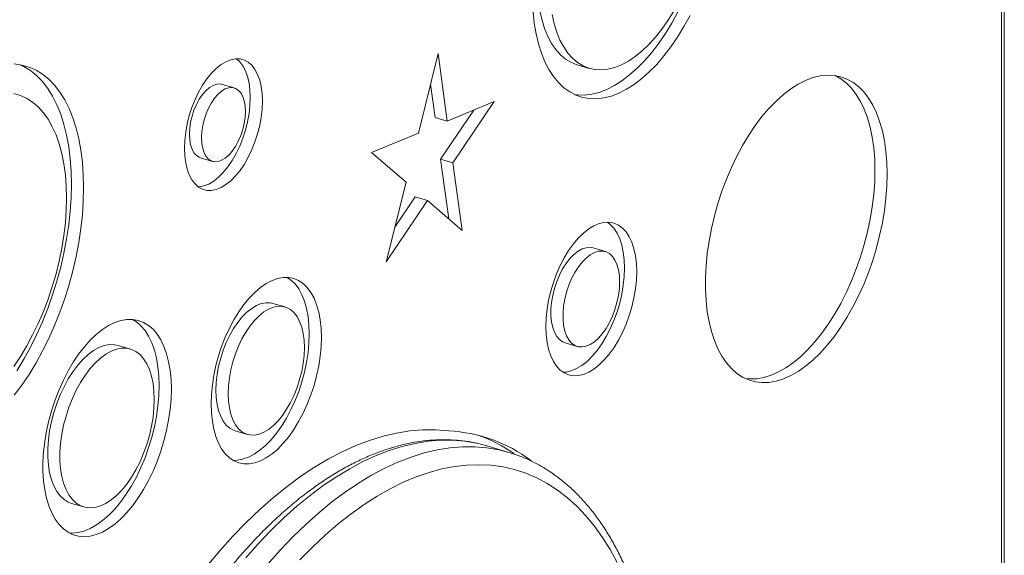
# Model space of a CAD drawing. Units: millimetres. Extents: x -7758 to 8840, y -4360 to 1583.
# Drawn here: x 4564 to 4895, y -3762 to -3581 of the extents above; entities that cross this region are included whole.
import ezdxf

# ---------------------------------------------------------------- set-up
doc = ezdxf.new("R2010")
doc.units = ezdxf.units.MM

msp = doc.modelspace()

# ---------------------------------------------------------------- linework, layer by layer
at = {"color": 7, "linetype": 'Continuous', "lineweight": 15}
for p, q in [((4894.51, -4077.69), (4894.51, -3425.46)), ((4895.41, -4076.48), (4895.41, -3424.25)), ((4704.82, -3592.65), (4698.17, -3619.46)), ((4707.86, -3615.45), (4704.82, -3592.65)), ((4751.61, -3596.48), (4755.71, -3597.69)), ((4703.77, -3614.24), (4702.26, -3602.97)), ((4636.2, -3604.27), (4632.1, -3603.06)), ((4723.64, -3608.87), (4707.86, -3615.45)), ((4709.75, -3629.44), (4723.64, -3608.87)), ((4705.65, -3628.23), (4716.8, -3611.72)), ((4703.77, -3614.24), (4707.86, -3615.45)), ((4698.17, -3619.46), (4682.4, -3625.94)), ((4682.4, -3625.94), (4694.07, -3635.93)), ((4624.8, -3627.75), (4628.89, -3628.96)), ((4708.39, -3648.31), (4705.65, -3628.23)), ((4705.65, -3628.23), (4709.75, -3629.44)), ((4712.85, -3652.18), (4709.75, -3629.44)), ((4694.07, -3635.93), (4687.37, -3662.73)), ((4687.37, -3662.73), (4701.23, -3642.09)), ((4690.28, -3651.08), (4697.13, -3640.88)), ((4697.13, -3640.88), (4701.23, -3642.09)), ((4701.23, -3642.09), (4712.85, -3652.18)), ((4761.1, -3659.33), (4757, -3658.11)), ((4653.3, -3677.95), (4649.2, -3676.74)), ((4601.23, -3692.13), (4597.14, -3690.91)), ((4747.56, -3690.03), (4751.66, -3691.24)), ((4636.51, -3719.62), (4640.61, -3720.83)), ((4728.62, -3726.88), (4721.25, -3724.7)), ((4581.42, -3744.03), (4585.51, -3745.25))]:
    msp.add_line(p, q, dxfattribs=at)
at = {"color": 7, "linetype": 'Continuous', "lineweight": 15, "flags": 128}
for points in [[(4736.76, -3578.68), (4737.17, -3582.45), (4737.78, -3586.03), (4738.58, -3589.4), (4739.58, -3592.55), (4740.76, -3595.44), (4742.12, -3598.07), (4743.64, -3600.42), (4745.33, -3602.47), (4747.17, -3604.2), (4749.14, -3605.62), (4751.24, -3606.7), (4753.45, -3607.44), (4755.76, -3607.84), (4758.15, -3607.9), (4760.61, -3607.61), (4763.12, -3606.98), (4765.66, -3606), (4768.23, -3604.7), (4770.8, -3603.06), (4773.36, -3601.12), (4775.89, -3598.87), (4778.38, -3596.33), (4780.8, -3593.51), (4783.15, -3590.45), (4785.41, -3587.15), (4787.57, -3583.63), (4789.61, -3579.92)], [(4739.08, -3578.4), (4739.78, -3581.47), (4740.66, -3584.32), (4741.74, -3586.93), (4742.98, -3589.27), (4744.4, -3591.33), (4745.96, -3593.09), (4747.68, -3594.53), (4749.52, -3595.65), (4751.47, -3596.44), (4751.61, -3596.48)], [(4743.17, -3579.61), (4743.87, -3582.68), (4744.76, -3585.54), (4745.83, -3588.14), (4747.08, -3590.48), (4748.49, -3592.54), (4750.06, -3594.3), (4751.77, -3595.74), (4753.61, -3596.86), (4755.57, -3597.65), (4757.63, -3598.1), (4759.77, -3598.21), (4761.99, -3597.98), (4764.25, -3597.41), (4766.55, -3596.49), (4768.87, -3595.26), (4771.19, -3593.7), (4773.49, -3591.83), (4775.76, -3589.67), (4777.97, -3587.23), (4780.12, -3584.53), (4782.17, -3581.59), (4784.13, -3578.44)], [(4750.87, -3606.53), (4751.66, -3606.63), (4754.05, -3606.69), (4756.51, -3606.4), (4759.02, -3605.76), (4761.57, -3604.79), (4764.13, -3603.48), (4766.7, -3601.85), (4769.26, -3599.9), (4771.79, -3597.65), (4774.28, -3595.11), (4776.71, -3592.3), (4779.06, -3589.24), (4781.32, -3585.93), (4783.47, -3582.42), (4785.51, -3578.71)], [(4585.47, -3637.86), (4585.37, -3633.5), (4585.06, -3629.29), (4584.55, -3625.25), (4583.85, -3621.4), (4582.94, -3617.75), (4581.85, -3614.34), (4580.57, -3611.18), (4579.11, -3608.29), (4577.48, -3605.67), (4575.69, -3603.36), (4573.75, -3601.34), (4571.66, -3599.65), (4569.45, -3598.28), (4567.11, -3597.25), (4564.67, -3596.56), (4562.14, -3596.21)], [(4645.67, -3608.7), (4645.56, -3606.16), (4645.25, -3603.79), (4644.74, -3601.62), (4644.04, -3599.69), (4643.16, -3598.02), (4642.11, -3596.65), (4640.91, -3595.6), (4639.58, -3594.87), (4638.13, -3594.49), (4636.6, -3594.45), (4635, -3594.77), (4633.37, -3595.43), (4631.72, -3596.42), (4630.09, -3597.74), (4628.49, -3599.35), (4626.96, -3601.23), (4625.52, -3603.36), (4624.18, -3605.69), (4622.98, -3608.2), (4621.93, -3610.84), (4621.05, -3613.57), (4620.35, -3616.35), (4619.84, -3619.13), (4619.53, -3621.87), (4619.43, -3624.53), (4619.53, -3627.07), (4619.84, -3629.44), (4620.35, -3631.61), (4621.05, -3633.54), (4621.93, -3635.21), (4622.98, -3636.58), (4624.18, -3637.64), (4625.52, -3638.36), (4626.96, -3638.74), (4628.49, -3638.78), (4630.09, -3638.46), (4631.72, -3637.8), (4633.37, -3636.81), (4635, -3635.5), (4636.6, -3633.88), (4638.13, -3632), (4639.58, -3629.88), (4640.91, -3627.54), (4642.11, -3625.03), (4643.16, -3622.39), (4644.04, -3619.66), (4644.74, -3616.88), (4645.25, -3614.1), (4645.56, -3611.36), (4645.67, -3608.7)], [(4641.57, -3607.49), (4641.47, -3604.95), (4641.16, -3602.58), (4640.65, -3600.41), (4639.95, -3598.48), (4639.06, -3596.81), (4638.01, -3595.44), (4636.88, -3594.43)], [(4581.37, -3636.65), (4581.27, -3632.29), (4580.97, -3628.08), (4580.46, -3624.04), (4579.75, -3620.18), (4578.85, -3616.54), (4577.75, -3613.13), (4576.47, -3609.97), (4575.01, -3607.08), (4573.38, -3604.46), (4571.59, -3602.14), (4569.65, -3600.13), (4567.57, -3598.44), (4565.35, -3597.07), (4564.02, -3596.44)], [(4632.1, -3603.06), (4631.42, -3602.93), (4630.26, -3603), (4629.06, -3603.41), (4627.84, -3604.14), (4626.64, -3605.19), (4625.48, -3606.51), (4624.41, -3608.07), (4623.45, -3609.84), (4622.62, -3611.75), (4621.96, -3613.77), (4621.47, -3615.83), (4621.17, -3617.88), (4621.07, -3619.86), (4621.17, -3621.72), (4621.47, -3623.41), (4621.96, -3624.88), (4622.62, -3626.09), (4623.45, -3627.01), (4624.41, -3627.61), (4624.8, -3627.75)], [(4855.96, -3633.22), (4855.86, -3629.34), (4855.56, -3625.61), (4855.05, -3622.05), (4854.35, -3618.69), (4853.45, -3615.56), (4852.37, -3612.66), (4851.11, -3610.02), (4849.68, -3607.66), (4848.08, -3605.59), (4846.33, -3603.83), (4844.45, -3602.38), (4842.44, -3601.27), (4840.31, -3600.49), (4838.08, -3600.05), (4835.77, -3599.95), (4833.4, -3600.2), (4830.96, -3600.79), (4828.49, -3601.72), (4826, -3602.98), (4823.51, -3604.57), (4821.03, -3606.47), (4818.57, -3608.67), (4816.16, -3611.15), (4813.82, -3613.91), (4811.55, -3616.92), (4809.37, -3620.16), (4807.3, -3623.61), (4805.35, -3627.24), (4803.53, -3631.04), (4801.86, -3634.97), (4800.34, -3639.02), (4799, -3643.15), (4797.82, -3647.34), (4796.83, -3651.56), (4796.03, -3655.77), (4795.43, -3659.96), (4795.02, -3664.1), (4794.82, -3668.15), (4794.82, -3672.09), (4795.02, -3675.9), (4795.43, -3679.54), (4796.03, -3683), (4796.83, -3686.26), (4797.82, -3689.28), (4799, -3692.05), (4800.34, -3694.55), (4801.86, -3696.77), (4803.53, -3698.69), (4805.35, -3700.29), (4807.3, -3701.57), (4809.37, -3702.52), (4811.55, -3703.13), (4813.82, -3703.4), (4816.16, -3703.32), (4818.57, -3702.9), (4821.03, -3702.14), (4823.51, -3701.04), (4826, -3699.62), (4828.49, -3697.87), (4830.96, -3695.82), (4833.4, -3693.48), (4835.77, -3690.85), (4838.08, -3687.97), (4840.31, -3684.84), (4842.44, -3681.5), (4844.45, -3677.95), (4846.33, -3674.23), (4848.08, -3670.36), (4849.68, -3666.37), (4851.11, -3662.27), (4852.37, -3658.11), (4853.45, -3653.91), (4854.35, -3649.69), (4855.05, -3645.48), (4855.56, -3641.31), (4855.86, -3637.22), (4855.96, -3633.22)], [(4851.87, -3632), (4851.77, -3628.13), (4851.46, -3624.4), (4850.96, -3620.84), (4850.25, -3617.48), (4849.36, -3614.34), (4848.28, -3611.44), (4847.01, -3608.81), (4845.58, -3606.44), (4843.98, -3604.38), (4842.24, -3602.61), (4840.35, -3601.17), (4838.42, -3600.09)], [(4579.73, -3641.32), (4579.63, -3637.34), (4579.33, -3633.51), (4578.83, -3629.85), (4578.14, -3626.37), (4577.25, -3623.11), (4576.18, -3620.09), (4574.93, -3617.32), (4573.51, -3614.81), (4571.93, -3612.59), (4570.19, -3610.67), (4568.31, -3609.06), (4566.3, -3607.77), (4564.17, -3606.81), (4561.94, -3606.18)], [(4639.93, -3612.16), (4639.83, -3610.3), (4639.53, -3608.61), (4639.04, -3607.14), (4638.37, -3605.93), (4637.55, -3605.01), (4636.58, -3604.41), (4635.51, -3604.14), (4634.36, -3604.21), (4633.16, -3604.62), (4631.94, -3605.36), (4630.73, -3606.4), (4629.58, -3607.72), (4628.51, -3609.29), (4627.54, -3611.05), (4626.72, -3612.97), (4626.05, -3614.98), (4625.56, -3617.04), (4625.26, -3619.09), (4625.16, -3621.07), (4625.26, -3622.93), (4625.56, -3624.62), (4626.05, -3626.09), (4626.72, -3627.3), (4627.54, -3628.22), (4628.51, -3628.82), (4629.58, -3629.09), (4630.73, -3629.02), (4631.94, -3628.61), (4633.16, -3627.88), (4634.36, -3626.83), (4635.51, -3625.51), (4636.58, -3623.95), (4637.55, -3622.18), (4638.37, -3620.27), (4639.04, -3618.25), (4639.53, -3616.19), (4639.83, -3614.14), (4639.93, -3612.16)], [(4624.11, -3637.59), (4624.4, -3637.57), (4625.99, -3637.25), (4627.63, -3636.59), (4629.27, -3635.6), (4630.91, -3634.28), (4632.5, -3632.67), (4634.04, -3630.79), (4635.48, -3628.66), (4636.81, -3626.33), (4638.01, -3623.82), (4639.06, -3621.18), (4639.95, -3618.45), (4640.65, -3615.67), (4641.16, -3612.89), (4641.47, -3610.15), (4641.57, -3607.49)], [(4808.24, -3702.05), (4809.72, -3702.18), (4812.07, -3702.11), (4814.48, -3701.69), (4816.93, -3700.93), (4819.41, -3699.83), (4821.91, -3698.41), (4824.4, -3696.66), (4826.87, -3694.61), (4829.3, -3692.26), (4831.68, -3689.64), (4833.99, -3686.76), (4836.21, -3683.63), (4838.34, -3680.28), (4840.35, -3676.74), (4842.24, -3673.02), (4843.98, -3669.15), (4845.58, -3665.15), (4847.01, -3661.06), (4848.28, -3656.9), (4849.36, -3652.69), (4850.25, -3648.47), (4850.96, -3644.27), (4851.46, -3640.1), (4851.77, -3636), (4851.87, -3632)], [(4562.14, -3707.67), (4564.67, -3704.27), (4567.11, -3700.63), (4569.45, -3696.78), (4571.66, -3692.74), (4573.75, -3688.53), (4575.69, -3684.17), (4577.48, -3679.69), (4579.11, -3675.11), (4580.57, -3670.45), (4581.85, -3665.75), (4582.94, -3661.02), (4583.85, -3656.29), (4584.55, -3651.58), (4585.06, -3646.92), (4585.37, -3642.34), (4585.47, -3637.86)], [(4563.02, -3699.42), (4565.35, -3695.57), (4567.57, -3691.53), (4569.65, -3687.32), (4571.59, -3682.96), (4573.38, -3678.48), (4575.01, -3673.9), (4576.47, -3669.24), (4577.75, -3664.54), (4578.85, -3659.81), (4579.75, -3655.07), (4580.46, -3650.37), (4580.97, -3645.71), (4581.27, -3641.13), (4581.37, -3636.65)], [(4561.94, -3697.94), (4564.17, -3694.62), (4566.3, -3691.09), (4568.31, -3687.37), (4570.19, -3683.49), (4571.93, -3679.47), (4573.51, -3675.34), (4574.93, -3671.12), (4576.18, -3666.84), (4577.25, -3662.52), (4578.14, -3658.2), (4578.83, -3653.89), (4579.33, -3649.62), (4579.63, -3645.42), (4579.73, -3641.32)], [(4771.66, -3666.06), (4771.55, -3663.32), (4771.25, -3660.74), (4770.74, -3658.36), (4770.03, -3656.21), (4769.14, -3654.31), (4768.08, -3652.7), (4766.86, -3651.39), (4765.5, -3650.41), (4764.02, -3649.76), (4762.43, -3649.46), (4760.76, -3649.51), (4759.03, -3649.9), (4757.27, -3650.64), (4755.49, -3651.72), (4753.72, -3653.11), (4751.99, -3654.8), (4750.33, -3656.77), (4748.74, -3658.98), (4747.25, -3661.42), (4745.89, -3664.05), (4744.67, -3666.83), (4743.61, -3669.72), (4742.72, -3672.69), (4742.02, -3675.69), (4741.51, -3678.69), (4741.2, -3681.64), (4741.1, -3684.51), (4741.2, -3687.25), (4741.51, -3689.83), (4742.02, -3692.21), (4742.72, -3694.36), (4743.61, -3696.26), (4744.67, -3697.87), (4745.89, -3699.17), (4747.25, -3700.16), (4748.74, -3700.8), (4750.33, -3701.11), (4751.99, -3701.06), (4753.72, -3700.66), (4755.49, -3699.92), (4757.27, -3698.85), (4759.03, -3697.46), (4760.76, -3695.77), (4762.43, -3693.8), (4764.02, -3691.58), (4765.5, -3689.14), (4766.86, -3686.52), (4768.08, -3683.74), (4769.14, -3680.85), (4770.03, -3677.88), (4770.74, -3674.87), (4771.25, -3671.88), (4771.55, -3668.93), (4771.66, -3666.06)], [(4767.56, -3664.85), (4767.46, -3662.11), (4767.15, -3659.53), (4766.64, -3657.15), (4765.94, -3654.99), (4765.05, -3653.1), (4763.99, -3651.49), (4762.77, -3650.18), (4761.8, -3649.44)], [(4757, -3658.11), (4756.01, -3657.94), (4754.7, -3658.02), (4753.33, -3658.45), (4751.93, -3659.21), (4750.55, -3660.29), (4749.2, -3661.66), (4747.92, -3663.29), (4746.73, -3665.16), (4745.66, -3667.21), (4744.73, -3669.41), (4743.96, -3671.71), (4743.37, -3674.06), (4742.97, -3676.41), (4742.76, -3678.72), (4742.76, -3680.92), (4742.97, -3682.97), (4743.37, -3684.84), (4743.96, -3686.48), (4744.73, -3687.85), (4745.66, -3688.93), (4746.73, -3689.69), (4747.56, -3690.03)], [(4765.92, -3669.52), (4765.82, -3667.39), (4765.52, -3665.42), (4765.02, -3663.67), (4764.34, -3662.16), (4763.49, -3660.93), (4762.48, -3660.01), (4761.35, -3659.41), (4760.11, -3659.15), (4758.79, -3659.23), (4757.42, -3659.66), (4756.03, -3660.42), (4754.64, -3661.5), (4753.3, -3662.87), (4752.01, -3664.5), (4750.82, -3666.37), (4749.75, -3668.42), (4748.82, -3670.63), (4748.05, -3672.93), (4747.46, -3675.28), (4747.06, -3677.63), (4746.86, -3679.93), (4746.86, -3682.13), (4747.06, -3684.18), (4747.46, -3686.05), (4748.05, -3687.69), (4748.82, -3689.06), (4749.75, -3690.14), (4750.82, -3690.9), (4752.01, -3691.33), (4753.3, -3691.42), (4754.64, -3691.16), (4756.03, -3690.56), (4757.42, -3689.64), (4758.79, -3688.42), (4760.11, -3686.91), (4761.35, -3685.16), (4762.48, -3683.19), (4763.49, -3681.06), (4764.34, -3678.8), (4765.02, -3676.47), (4765.52, -3674.11), (4765.82, -3671.78), (4765.92, -3669.52)], [(4746.86, -3699.92), (4747.9, -3699.85), (4749.63, -3699.45), (4751.39, -3698.71), (4753.17, -3697.64), (4754.93, -3696.25), (4756.66, -3694.56), (4758.33, -3692.59), (4759.92, -3690.37), (4761.41, -3687.93), (4762.77, -3685.3), (4763.99, -3682.53), (4765.05, -3679.63), (4765.94, -3676.67), (4766.64, -3673.66), (4767.15, -3670.66), (4767.46, -3667.71), (4767.56, -3664.85)], [(4665.51, -3688.19), (4665.41, -3685.19), (4665.11, -3682.34), (4664.6, -3679.68), (4663.91, -3677.23), (4663.03, -3675.03), (4661.97, -3673.09), (4660.74, -3671.44), (4659.37, -3670.1), (4657.86, -3669.08), (4656.23, -3668.39), (4654.5, -3668.04), (4652.69, -3668.04), (4650.81, -3668.38), (4648.89, -3669.06), (4646.95, -3670.07), (4645.01, -3671.4), (4643.09, -3673.04), (4641.22, -3674.96), (4639.4, -3677.16), (4637.67, -3679.6), (4636.04, -3682.25), (4634.53, -3685.09), (4633.16, -3688.09), (4631.94, -3691.22), (4630.88, -3694.43), (4630, -3697.7), (4629.3, -3700.98), (4628.8, -3704.25), (4628.49, -3707.47), (4628.39, -3710.6), (4628.49, -3713.6), (4628.8, -3716.45), (4629.3, -3719.11), (4630, -3721.56), (4630.88, -3723.76), (4631.94, -3725.69), (4633.16, -3727.34), (4634.53, -3728.68), (4636.04, -3729.7), (4637.67, -3730.39), (4639.4, -3730.74), (4641.22, -3730.75), (4643.09, -3730.41), (4645.01, -3729.73), (4646.95, -3728.72), (4648.89, -3727.39), (4650.81, -3725.75), (4652.69, -3723.82), (4654.5, -3721.63), (4656.23, -3719.19), (4657.86, -3716.53), (4659.37, -3713.69), (4660.74, -3710.69), (4661.97, -3707.57), (4663.03, -3704.36), (4663.91, -3701.09), (4664.6, -3697.8), (4665.11, -3694.53), (4665.41, -3691.32), (4665.51, -3688.19)], [(4661.42, -3686.98), (4661.31, -3683.97), (4661.01, -3681.13), (4660.51, -3678.46), (4659.81, -3676.02), (4658.93, -3673.82), (4657.87, -3671.88), (4656.65, -3670.23), (4655.27, -3668.89), (4654.01, -3668.01)], [(4649.2, -3676.74), (4648.32, -3676.55), (4646.82, -3676.52), (4645.26, -3676.83), (4643.66, -3677.47), (4642.05, -3678.44), (4640.45, -3679.73), (4638.89, -3681.3), (4637.4, -3683.14), (4635.98, -3685.22), (4634.68, -3687.5), (4633.51, -3689.95), (4632.48, -3692.53), (4631.62, -3695.2), (4630.93, -3697.92), (4630.43, -3700.64), (4630.13, -3703.32), (4630.03, -3705.92), (4630.13, -3708.4), (4630.43, -3710.72), (4630.93, -3712.84), (4631.62, -3714.73), (4632.48, -3716.35), (4633.51, -3717.7), (4634.68, -3718.73), (4635.98, -3719.44), (4636.51, -3719.62)], [(4659.78, -3691.65), (4659.67, -3689.17), (4659.37, -3686.86), (4658.88, -3684.74), (4658.19, -3682.85), (4657.33, -3681.22), (4656.3, -3679.88), (4655.13, -3678.85), (4653.82, -3678.14), (4652.41, -3677.76), (4650.91, -3677.73), (4649.35, -3678.04), (4647.76, -3678.68), (4646.15, -3679.65), (4644.55, -3680.94), (4642.99, -3682.51), (4641.49, -3684.35), (4640.08, -3686.43), (4638.78, -3688.71), (4637.6, -3691.16), (4636.58, -3693.74), (4635.71, -3696.41), (4635.03, -3699.13), (4634.53, -3701.85), (4634.23, -3704.53), (4634.13, -3707.13), (4634.23, -3709.61), (4634.53, -3711.93), (4635.03, -3714.05), (4635.71, -3715.94), (4636.58, -3717.57), (4637.6, -3718.91), (4638.78, -3719.94), (4640.08, -3720.65), (4641.49, -3721.02), (4642.99, -3721.06), (4644.55, -3720.75), (4646.15, -3720.1), (4647.76, -3719.13), (4649.35, -3717.85), (4650.91, -3716.27), (4652.41, -3714.43), (4653.82, -3712.35), (4655.13, -3710.07), (4656.3, -3707.62), (4657.33, -3705.04), (4658.19, -3702.37), (4658.88, -3699.66), (4659.37, -3696.94), (4659.67, -3694.25), (4659.78, -3691.65)], [(4615, -3705.64), (4614.89, -3702.4), (4614.59, -3699.31), (4614.09, -3696.41), (4613.4, -3693.72), (4612.52, -3691.25), (4611.46, -3689.05), (4610.23, -3687.12), (4608.85, -3685.48), (4607.32, -3684.16), (4605.66, -3683.15), (4603.88, -3682.48), (4602.01, -3682.15), (4600.05, -3682.16), (4598.04, -3682.51), (4595.98, -3683.2), (4593.9, -3684.21), (4591.81, -3685.56), (4589.73, -3687.21), (4587.69, -3689.15), (4585.71, -3691.37), (4583.79, -3693.84), (4581.96, -3696.55), (4580.24, -3699.46), (4578.65, -3702.56), (4577.19, -3705.8), (4575.88, -3709.16), (4574.74, -3712.61), (4573.76, -3716.12), (4572.98, -3719.66), (4572.38, -3723.18), (4571.98, -3726.66), (4571.78, -3730.07), (4571.78, -3733.37), (4571.98, -3736.54), (4572.38, -3739.53), (4572.98, -3742.34), (4573.76, -3744.92), (4574.74, -3747.26), (4575.88, -3749.33), (4577.19, -3751.11), (4578.65, -3752.59), (4580.24, -3753.76), (4581.96, -3754.6), (4583.79, -3755.1), (4585.71, -3755.26), (4587.69, -3755.08), (4589.73, -3754.56), (4591.81, -3753.71), (4593.9, -3752.53), (4595.98, -3751.03), (4598.04, -3749.23), (4600.05, -3747.15), (4602.01, -3744.8), (4603.88, -3742.2), (4605.66, -3739.39), (4607.32, -3736.38), (4608.85, -3733.21), (4610.23, -3729.91), (4611.46, -3726.49), (4612.52, -3723.01), (4613.4, -3719.48), (4614.09, -3715.95), (4614.59, -3712.44), (4614.89, -3708.99), (4615, -3705.64)], [(4610.9, -3704.42), (4610.8, -3701.19), (4610.5, -3698.1), (4610, -3695.2), (4609.3, -3692.5), (4608.42, -3690.04), (4607.36, -3687.83), (4606.14, -3685.9), (4604.75, -3684.27), (4603.22, -3682.95), (4601.96, -3682.15)], [(4635.8, -3729.56), (4637.12, -3729.53), (4639, -3729.2), (4640.92, -3728.52), (4642.86, -3727.51), (4644.8, -3726.18), (4646.71, -3724.54), (4648.59, -3722.61), (4650.4, -3720.42), (4652.14, -3717.98), (4653.77, -3715.32), (4655.27, -3712.48), (4656.65, -3709.48), (4657.87, -3706.36), (4658.93, -3703.14), (4659.81, -3699.88), (4660.51, -3696.59), (4661.01, -3693.32), (4661.31, -3690.11), (4661.42, -3686.98)], [(4597.14, -3690.91), (4595.88, -3690.66), (4594.19, -3690.64), (4592.43, -3690.97), (4590.64, -3691.64), (4588.82, -3692.66), (4587.02, -3693.99), (4585.24, -3695.63), (4583.51, -3697.56), (4581.86, -3699.75), (4580.31, -3702.16), (4578.87, -3704.78), (4577.57, -3707.56), (4576.42, -3710.48), (4575.44, -3713.48), (4574.64, -3716.53), (4574.03, -3719.6), (4573.62, -3722.64), (4573.42, -3725.61), (4573.42, -3728.48), (4573.62, -3731.2), (4574.03, -3733.75), (4574.64, -3736.08), (4575.44, -3738.17), (4576.42, -3739.99), (4577.57, -3741.51), (4578.87, -3742.72), (4580.31, -3743.61), (4581.42, -3744.03)], [(4609.26, -3709.1), (4609.16, -3706.3), (4608.85, -3703.66), (4608.34, -3701.22), (4607.63, -3699.01), (4606.74, -3697.05), (4605.67, -3695.37), (4604.45, -3694), (4603.07, -3692.95), (4601.58, -3692.24), (4599.97, -3691.87), (4598.28, -3691.85), (4596.53, -3692.18), (4594.73, -3692.85), (4592.92, -3693.87), (4591.11, -3695.2), (4589.33, -3696.85), (4587.61, -3698.77), (4585.96, -3700.96), (4584.41, -3703.38), (4582.97, -3705.99), (4581.67, -3708.78), (4580.52, -3711.69), (4579.54, -3714.69), (4578.74, -3717.75), (4578.13, -3720.81), (4577.72, -3723.85), (4577.51, -3726.83), (4577.51, -3729.69), (4577.72, -3732.42), (4578.13, -3734.96), (4578.74, -3737.29), (4579.54, -3739.38), (4580.52, -3741.2), (4581.67, -3742.72), (4582.97, -3743.94), (4584.41, -3744.82), (4585.96, -3745.36), (4587.61, -3745.56), (4589.33, -3745.4), (4591.11, -3744.9), (4592.92, -3744.05), (4594.73, -3742.88), (4596.53, -3741.38), (4598.28, -3739.6), (4599.97, -3737.54), (4601.58, -3735.23), (4603.07, -3732.71), (4604.45, -3730.01), (4605.67, -3727.15), (4606.74, -3724.19), (4607.63, -3721.16), (4608.34, -3718.09), (4608.85, -3715.03), (4609.16, -3712.02), (4609.26, -3709.1)], [(4580.69, -3754.01), (4581.61, -3754.05), (4583.6, -3753.87), (4585.64, -3753.35), (4587.71, -3752.5), (4589.8, -3751.31), (4591.88, -3749.82), (4593.94, -3748.02), (4595.96, -3745.94), (4597.91, -3743.59), (4599.79, -3740.99), (4601.56, -3738.18), (4603.22, -3735.17), (4604.75, -3732), (4606.14, -3728.69), (4607.36, -3725.28), (4608.42, -3721.8), (4609.3, -3718.27), (4610, -3714.74), (4610.5, -3711.23), (4610.8, -3707.78), (4610.9, -3704.42)], [(4708.31, -3719.68), (4704.05, -3719.32), (4699.71, -3719.32), (4695.3, -3719.67), (4690.83, -3720.37), (4686.31, -3721.42), (4681.74, -3722.83), (4677.14, -3724.57), (4672.51, -3726.66), (4667.87, -3729.09), (4663.22, -3731.85), (4658.58, -3734.94), (4653.95, -3738.35), (4649.34, -3742.08), (4644.77, -3746.11), (4640.23, -3750.44), (4635.74, -3755.06), (4631.32, -3759.96), (4626.96, -3765.14)], [(4721.25, -3724.7), (4717.86, -3723.83), (4717.6, -3723.77)], [(4728.62, -3726.88), (4729.14, -3727.03), (4729.24, -3727.06)], [(4765.09, -3763.95), (4762.7, -3759.58), (4760.13, -3755.5), (4757.4, -3751.7), (4754.52, -3748.21), (4751.49, -3745.02), (4748.31, -3742.15), (4745, -3739.59), (4741.56, -3737.36), (4737.99, -3735.46), (4734.32, -3733.89), (4730.53, -3732.66), (4726.65, -3731.77), (4722.67, -3731.22), (4718.61, -3731.02), (4714.48, -3731.15), (4710.29, -3731.63), (4706.04, -3732.45), (4701.74, -3733.61), (4697.41, -3735.11), (4693.05, -3736.95), (4688.67, -3739.11), (4684.28, -3741.6), (4679.89, -3744.41), (4675.51, -3747.53), (4671.14, -3750.96), (4666.81, -3754.7), (4662.51, -3758.72), (4658.26, -3763.03)]]:
    msp.add_lwpolyline(points, dxfattribs=at)
at = {"color": 8, "linetype": 'Continuous', "lineweight": 15, "flags": 128}
for points in [[(4717.6, -3723.77), (4713.85, -3723.15), (4709.77, -3722.81), (4705.6, -3722.81), (4701.37, -3723.16), (4697.07, -3723.85), (4692.73, -3724.88), (4688.35, -3726.26), (4683.93, -3727.96), (4679.49, -3730), (4675.04, -3732.37), (4670.58, -3735.06), (4666.13, -3738.07), (4661.69, -3741.39), (4657.27, -3745.01), (4652.89, -3748.93), (4648.54, -3753.15), (4644.25, -3757.64), (4640.02, -3762.4)], [(4647.39, -3764.58), (4651.62, -3759.82), (4655.91, -3755.33), (4660.26, -3751.12), (4664.64, -3747.19), (4669.06, -3743.57), (4673.5, -3740.25), (4677.95, -3737.24), (4682.41, -3734.55), (4686.86, -3732.18), (4691.3, -3730.14), (4695.72, -3728.44), (4700.1, -3727.07), (4704.45, -3726.03), (4708.74, -3725.34), (4712.97, -3725), (4717.14, -3724.99), (4721.23, -3725.33), (4725.23, -3726.01), (4728.62, -3726.88)]]:
    msp.add_lwpolyline(points, dxfattribs=at)
at = {"color": 7, "linetype": 'Continuous', "lineweight": 15}
for centre, radius, start, end in [((4706.07, -3769.62), 49.99, 53.051, 87.4262), ((4701.55, -3769.05), 50.75, 55.3277, 70.8833)]:
    msp.add_arc(centre, radius, start, end, dxfattribs=at)
for points, knots in [([(4717.31, -3723.71), (4717.24, -3723.69), (4715.89, -3723.36), (4713.18, -3722.98), (4709.18, -3722.62), (4705.11, -3722.6), (4700.98, -3722.87), (4696.8, -3723.45), (4692.57, -3724.35), (4688.3, -3725.55), (4684, -3727.06), (4679.68, -3728.87), (4675.35, -3730.99), (4671.01, -3733.4), (4666.68, -3736.11), (4662.37, -3739.11), (4658.08, -3742.38), (4653.82, -3745.93), (4649.6, -3749.74), (4645.43, -3753.81), (4641.31, -3758.13), (4637.26, -3762.69), (4633.28, -3767.48), (4629.37, -3772.49), (4625.55, -3777.71), (4621.81, -3783.14), (4618.17, -3788.76), (4614.64, -3794.56), (4611.21, -3800.53), (4607.89, -3806.66), (4604.7, -3812.94), (4601.63, -3819.36), (4598.69, -3825.9), (4595.88, -3832.56), (4593.22, -3839.32), (4590.7, -3846.17), (4588.33, -3853.09), (4586.11, -3860.08), (4584.06, -3867.12), (4582.16, -3874.2), (4580.43, -3881.31), (4578.87, -3888.43), (4577.48, -3895.54), (4576.26, -3902.65), (4575.22, -3909.73), (4574.36, -3916.77), (4573.68, -3923.76), (4573.18, -3930.69), (4572.86, -3937.54), (4572.73, -3944.3), (4572.78, -3950.96), (4573.02, -3957.5), (4573.44, -3963.93), (4574.04, -3970.21), (4574.83, -3976.35), (4575.81, -3982.33), (4576.96, -3988.14), (4578.3, -3993.77), (4579.82, -3999.21), (4581.52, -4004.45), (4583.4, -4009.48), (4585.45, -4014.29), (4587.67, -4018.86), (4590.05, -4023.19), (4592.6, -4027.27), (4595.31, -4031.08), (4598.17, -4034.63), (4601.18, -4037.9), (4604.32, -4040.88), (4607.6, -4043.57), (4610.99, -4045.96), (4614.5, -4048.05), (4617.67, -4049.66), (4619.72, -4050.45), (4620.52, -4050.75)], [0, 0, 0, 0, 0.00073, 0.014412, 0.028111, 0.041845, 0.055631, 0.069477, 0.083391, 0.097372, 0.111417, 0.125519, 0.139669, 0.153858, 0.168075, 0.182313, 0.196565, 0.210823, 0.225084, 0.239344, 0.253599, 0.267849, 0.282092, 0.296329, 0.310559, 0.324782, 0.338998, 0.353208, 0.367413, 0.381612, 0.395806, 0.409997, 0.424183, 0.438367, 0.452548, 0.466727, 0.480905, 0.495082, 0.509258, 0.523435, 0.537612, 0.55179, 0.56597, 0.580153, 0.594338, 0.608526, 0.622718, 0.636915, 0.651117, 0.665324, 0.679538, 0.693759, 0.707986, 0.722222, 0.736465, 0.750716, 0.764975, 0.779241, 0.793514, 0.807791, 0.82207, 0.836346, 0.850614, 0.864868, 0.879099, 0.893299, 0.907457, 0.921563, 0.935608, 0.949586, 0.963493, 0.977331, 0.991108, 1, 1, 1, 1]), ([(4780.23, -3833.21), (4780.23, -3832.04), (4780.21, -3828.64), (4780.05, -3823.11), (4779.68, -3816.65), (4779.11, -3810.33), (4778.37, -3804.15), (4777.44, -3798.13), (4776.33, -3792.28), (4775.04, -3786.6), (4773.56, -3781.11), (4771.91, -3775.82), (4770.08, -3770.74), (4768.07, -3765.88), (4765.89, -3761.24), (4763.55, -3756.85), (4761.04, -3752.71), (4758.37, -3748.83), (4755.55, -3745.21), (4752.58, -3741.87), (4749.47, -3738.82), (4746.22, -3736.06), (4742.86, -3733.59), (4739.38, -3731.42), (4735.8, -3729.56), (4732.43, -3728.11), (4730.22, -3727.41), (4729.28, -3727.11)], [0, 0, 0, 0, 0.021821, 0.063258, 0.104715, 0.146194, 0.187696, 0.229221, 0.270769, 0.312338, 0.353927, 0.39553, 0.437142, 0.478748, 0.520336, 0.561887, 0.603379, 0.644785, 0.686078, 0.727227, 0.768205, 0.80899, 0.849569, 0.889945, 0.930135, 0.970171, 1, 1, 1, 1])]:
    msp.add_open_spline(points, degree=3, knots=knots, dxfattribs=at)

doc.saveas('drawing.dxf')
